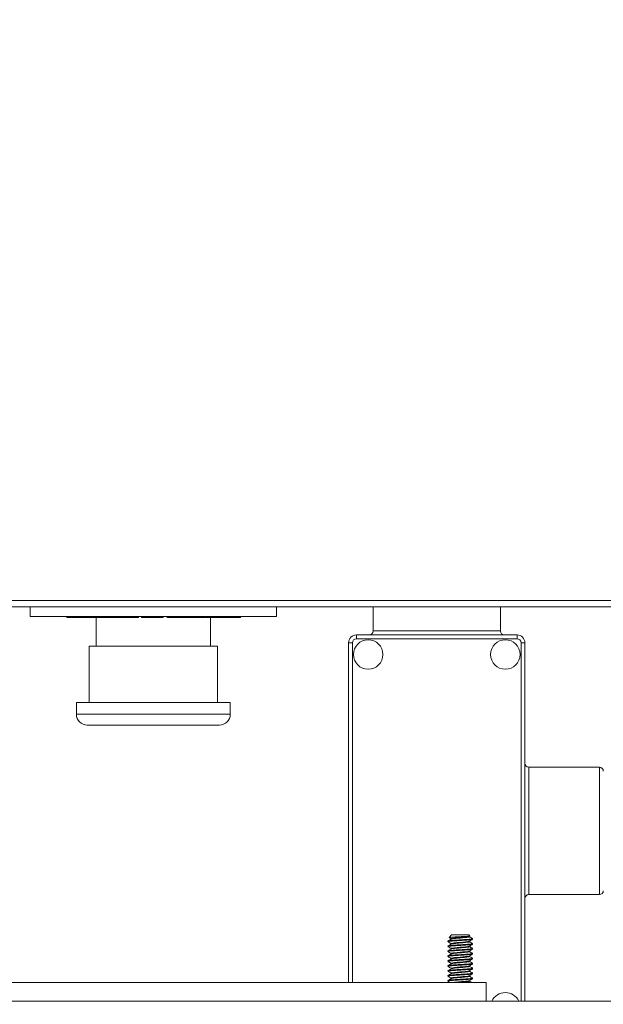
# Model space of a CAD drawing. Units: inches. Extents: x 0.4 to 10.7, y 0.3 to 8.1.
# Drawn here: x 4.2 to 4.5, y 6.8 to 7.3 of the extents above; entities that cross this region are included whole.
import ezdxf

# ---------------------------------------------------------------- set-up
doc = ezdxf.new("R2010")
doc.units = ezdxf.units.IN
doc.header["$MEASUREMENT"] = 0
doc.layers.add('FORMAT', color=7, linetype='Continuous')
doc.styles.add('SLDTEXTSTYLE3', font='micross.ttf')
doc.dimstyles.new('SLDDIMSTYLE0', dxfattribs={"dimtxt": 0.09300000000000001, "dimasz": 0.13, "dimexe": 0, "dimexo": 0.0625, "dimgap": 0.02325, "dimtad": 0, "dimtih": 1, "dimtoh": 1, "dimdec": 6, "dimlfac": 24, "dimrnd": 1e-09, "dimzin": 12, "dimdsep": 46, "dimtxsty": 'SLDTEXTSTYLE3', "dimsah": 1, "dimcen": 0.09, "dimadec": 0, "dimazin": 3, "dimtfac": 1, "dimtofl": 0, "dimtmove": 0, "dimatfit": 3, "dimfxl": 1, "dimfrac": 2, "dimtolj": 1, "dimtzin": 12, "dimarcsym": 0})
doc.dimstyles.new('SLDDIMSTYLE3', dxfattribs={"dimtxt": 0.09300000000000001, "dimasz": 0.13, "dimexe": 0, "dimexo": 0.0625, "dimgap": 0.02325, "dimtad": 0, "dimtih": 1, "dimtoh": 1, "dimlfac": 24, "dimrnd": 1e-09, "dimzin": 12, "dimdsep": 46, "dimtxsty": 'SLDTEXTSTYLE3', "dimsah": 1, "dimcen": 0.09, "dimadec": 0, "dimazin": 3, "dimtfac": 1, "dimtofl": 0, "dimtmove": 0, "dimatfit": 3, "dimfxl": 1, "dimfrac": 2, "dimtolj": 1, "dimtzin": 12, "dimarcsym": 0})

# ---------------------------------------------------------------- blocks, each defined once
blk = doc.blocks.new('_D_4')
at = {"layer": 'FORMAT'}
for p, q in [((3.9926566809, 7.712855444), (3.9926566809, 8.130593175700001)), ((6.4656566809, 7.186550876599999), (6.4656566809, 8.130593175700001)), ((5.0497438032, 8.014996508200001), (5.1476521413, 8.014996508200001)), ((3.9926566809, 8.005593175700001), (4.8942271368, 8.005593175700001)), ((6.4656566809, 8.005593175700001), (5.206422963600001, 8.005593175700001))]:
    blk.add_line(p, q, dxfattribs=at)
for points in [[(3.9926566809, 8.005593175700001), (4.1226566809, 7.985593175700001), (4.1226566809, 8.025593175700001)], [(6.4656566809, 8.005593175700001), (6.335656680900001, 8.025593175700001), (6.335656680900001, 7.985593175700001)]]:
    blk.add_solid(points, dxfattribs=at)
at = {"layer": 'FORMAT', "char_height": 0.09300000000000001, "attachment_point": 1, "style": 'SLDTEXTSTYLE3'}
for s, insert in [('3', (5.0631771391, 8.1268198075)), ('"', (5.161085484, 8.0588264763)), ('59', (4.8942271368, 8.0588264763)), ('8', (5.0631771391, 8.0042664712))]:
    blk.add_mtext(s, dxfattribs=dict(at, insert=insert))
blk = doc.blocks.new('_D_6')
at = {"layer": 'FORMAT'}
for p, q in [((4.4779900143, 7.8776887773), (3.1227025403, 7.8776887773)), ((3.2477025403, 7.8776887773), (3.2477025403, 7.0313086763)), ((3.2477025403, 5.9610221107), (3.2477025403, 6.8866420141)), ((4.4779900143, 5.9610221107), (3.1227025403, 5.9610221107))]:
    blk.add_line(p, q, dxfattribs=at)
for points in [[(3.2477025403, 7.8776887773), (3.2277025403, 7.7476887773), (3.2677025403, 7.7476887773)], [(3.2477025403, 5.9610221107), (3.2677025403, 6.091022110700001), (3.2277025403, 6.091022110700001)]]:
    blk.add_solid(points, dxfattribs=at)
at = {"layer": 'FORMAT', "insert": (3.1539921295, 7.0065253048), "char_height": 0.09300000000000001, "attachment_point": 1, "style": 'SLDTEXTSTYLE3'}
blk.add_mtext('46"', dxfattribs=at)
blk = doc.blocks.new('_D_7')
at = {"layer": 'FORMAT'}
for p, q in [((4.587094180899999, 7.8360221107), (3.3700792604, 7.8360221107)), ((3.4950792604, 7.8360221107), (3.4950792604, 6.872074453200001)), ((3.4950792604, 6.0026887773), (3.4950792604, 6.7274077911)), ((4.587094180899999, 6.0026887773), (3.3700792604, 6.0026887773))]:
    blk.add_line(p, q, dxfattribs=at)
for points in [[(3.4950792604, 7.8360221107), (3.4750792604, 7.7060221107), (3.5150792604, 7.7060221107)], [(3.4950792604, 6.0026887773), (3.5150792604, 6.1326887773), (3.4750792604, 6.1326887773)]]:
    blk.add_solid(points, dxfattribs=at)
at = {"layer": 'FORMAT', "insert": (3.4013688496, 6.8472910817), "char_height": 0.09300000000000001, "attachment_point": 1, "style": 'SLDTEXTSTYLE3'}
blk.add_mtext('44"', dxfattribs=at)

msp = doc.modelspace()

# ---------------------------------------------------------------- linework, layer by layer
at = {"color": 7, "linetype": 'Continuous', "lineweight": 18}
for p, q in [((4.532448366000001, 7.0105220999), (4.0433650737, 7.0105220999)), ((4.044989926, 7.0078971147), (4.5318233776, 7.0078971147)), ((4.2363233779, 7.0078971147), (4.2363233779, 7.0037304362)), ((4.3404900235, 7.0037304362), (4.3404900235, 7.0078971147)), ((4.3812842989, 7.0078971147), (4.3812842989, 6.9976523219)), ((4.4351123971, 6.9976523219), (4.4351123971, 7.0078971147)), ((4.335610186499999, 7.0037304362), (4.2363233779, 7.0037304362)), ((4.251913668999999, 7.0033137854), (4.251913668999999, 7.0037304362)), ((4.251913668999999, 7.0033137854), (4.2544751238, 7.0033137854)), ((4.2544751238, 7.0033137854), (4.2544751238, 7.0037304362)), ((4.2544751238, 7.0033137854), (4.255208350899999, 7.0033137854)), ((4.255208350899999, 7.0033137854), (4.255208350899999, 7.0037304362)), ((4.255208350899999, 7.0033137854), (4.2554187662, 7.0033137854)), ((4.2554187662, 7.0033137854), (4.2554187662, 7.0037304362)), ((4.2554187662, 7.0033137854), (4.257514119800001, 7.0033137854)), ((4.257514119800001, 7.0033137854), (4.257514119800001, 7.0037304362)), ((4.257514119800001, 7.0033137854), (4.2576163942, 7.0033137854)), ((4.2576163942, 7.0033137854), (4.2576163942, 7.0037304362)), ((4.2576163942, 7.0033137854), (4.2626453405, 7.0033137854)), ((4.2626453405, 7.0033137854), (4.2626453405, 7.0037304362)), ((4.2626453405, 7.0033137854), (4.2627459527, 7.0033137854)), ((4.2627459527, 7.0033137854), (4.2627459527, 7.0037304362)), ((4.2627459527, 7.0033137854), (4.2668427943, 7.0033137854)), ((4.2642399799, 7.0033137854), (4.2642399799, 6.991230449400001)), ((4.2668427943, 7.0033137854), (4.2668427943, 7.0037304362)), ((4.2668427943, 7.0033137854), (4.2711985484, 7.0033137854)), ((4.2711985484, 7.0033137854), (4.2711985484, 7.0037304362)), ((4.2711985484, 7.0033137854), (4.2716058859, 7.0033137854)), ((4.2716058859, 7.0033137854), (4.2716058859, 7.0037304362)), ((4.2716058859, 7.0033137854), (4.2728637825, 7.0033137854)), ((4.2728637825, 7.0033137854), (4.2728637825, 7.0037304362)), ((4.2728637825, 7.0033137854), (4.2732682845, 7.0033137854)), ((4.2732682845, 7.0033137854), (4.2732682845, 7.0037304362)), ((4.2732682845, 7.0033137854), (4.2743171346, 7.0033137854)), ((4.2743171346, 7.0033137854), (4.2743171346, 7.0037304362)), ((4.2743171346, 7.0033137854), (4.2759703422, 7.0033137854)), ((4.2759703422, 7.0033137854), (4.2759703422, 7.0037304362)), ((4.277876693500001, 7.0033137854), (4.277876693500001, 7.0037304362)), ((4.2801573338, 7.0033137854), (4.2801573338, 7.0037304362)), ((4.2802660614, 7.0032616949), (4.2802660614, 7.0037304362)), ((4.2805418894, 7.0033137854), (4.282068965, 7.0033137854)), ((4.282068965, 7.0033137854), (4.282068965, 7.0037304362)), ((4.2833640168, 7.0033137854), (4.2833640168, 7.0037304362)), ((4.2880127097, 7.0033137854), (4.2880127097, 7.0037304362)), ((4.2919707084, 7.0033137854), (4.2919707084, 7.0037304362)), ((4.2922577807, 7.0033137854), (4.2925197243, 7.0033137854)), ((4.2925197243, 7.0033137854), (4.2925197243, 7.0037304362)), ((4.2941856428, 7.0033137854), (4.2941856428, 7.0037304362)), ((4.2941856428, 7.0033137854), (4.2962778676, 7.0033137854)), ((4.2962778676, 7.0033137854), (4.2962778676, 7.0037304362)), ((4.2962778676, 7.0033137854), (4.3010808521, 7.0033137854)), ((4.3010808521, 7.0033137854), (4.3010808521, 7.0037304362)), ((4.3010808521, 7.0033137854), (4.3043476677, 7.0033137854)), ((4.3043476677, 7.0033137854), (4.3043476677, 7.0037304362)), ((4.3043476677, 7.0033137854), (4.3045149635, 7.0033137854)), ((4.3045149635, 7.0033137854), (4.3045149635, 7.0037304362)), ((4.3045149635, 7.0033137854), (4.3065801041, 7.0033137854)), ((4.3065801041, 7.0033137854), (4.3065801041, 7.0037304362)), ((4.3065801041, 7.0033137854), (4.3096360155, 7.0033137854)), ((4.309448382099999, 7.0033137854), (4.309448382099999, 7.0032616949)), ((4.3096360155, 7.0033137854), (4.3096360155, 7.0037304362)), ((4.3096360155, 7.0033137854), (4.3103953489, 7.0033137854)), ((4.3103953489, 7.0033137854), (4.3103953489, 7.0037304362)), ((4.3107939843, 7.0033137854), (4.3107939843, 7.0037304362)), ((4.3125733238, 6.991230449400001), (4.3125733238, 7.0033137854)), ((4.3172793138, 7.0033137854), (4.3172793138, 7.0037304362)), ((4.3187959274, 7.0032616949), (4.3187959274, 7.0037304362)), ((4.3189904052, 7.0033137854), (4.3194833951, 7.0033137854)), ((4.3194833951, 7.0033137854), (4.3194833951, 7.0037304362)), ((4.3194833951, 7.0033137854), (4.3218773585, 7.0033137854)), ((4.3218773585, 7.0033137854), (4.3218773585, 7.0037304362)), ((4.3218773585, 7.0033137854), (4.3223941081, 7.0033137854)), ((4.3223941081, 7.0033137854), (4.3223941081, 7.0037304362)), ((4.3223941081, 7.0033137854), (4.3246610597, 7.0033137854)), ((4.3246610597, 7.0033137854), (4.3246610597, 7.0037304362)), ((4.3246610597, 7.0033137854), (4.325177711499999, 7.0033137854)), ((4.325177711499999, 7.0033137854), (4.325177711499999, 7.0037304362)), ((4.3404900235, 7.0037304362), (4.335610186499999, 7.0037304362)), ((4.374245260199999, 6.9959960588), (4.374245260199999, 6.9943398202)), ((4.374245260199999, 6.9959960588), (4.4421514358, 6.9959960588)), ((4.4421514358, 6.9943398202), (4.374245260199999, 6.9943398202)), ((4.4421514358, 6.9959960588), (4.4421514358, 6.9943398202)), ((4.2613233025, 6.991230449400001), (4.2613233025, 6.967480452699999)), ((4.2613233025, 6.991230449400001), (4.3154900012, 6.991230449400001)), ((4.3154900012, 6.967480452699999), (4.3154900012, 6.991230449400001)), ((4.3709326851, 6.9926835571), (4.3725889238, 6.9926835571)), ((4.3709326851, 6.849063765099999), (4.3709326851, 6.9926835571)), ((4.4438076744, 6.9926835571), (4.445464010799999, 6.9926835571)), ((4.445464010799999, 6.9926835571), (4.445464010799999, 6.841230437799999)), ((4.2559066717, 6.967480452699999), (4.2559066717, 6.962480448200001)), ((4.2559066717, 6.967480452699999), (4.3209067297, 6.967480452699999)), ((4.3209067297, 6.962480448200001), (4.3209067297, 6.967480452699999)), ((4.3163233516, 6.957897119), (4.2604900499, 6.957897119)), ((4.4769327406, 6.940097637899999), (4.4471202495, 6.940097637899999)), ((4.4471202495, 6.8862694908), (4.4769327406, 6.8862694908)), ((4.4144900309, 6.8692304432), (4.4134300342, 6.8681704466)), ((4.4144900309, 6.8692304432), (4.4181358287, 6.8692304432)), ((4.4181358287, 6.8692304432), (4.4217817244, 6.8692304432)), ((4.422176351, 6.868835767799999), (4.4217817244, 6.8692304432)), ((4.41292756, 6.8666266511), (4.41292756, 6.866366369700001)), ((4.41292756, 6.8645433241), (4.41292756, 6.8642830426)), ((4.4232089701, 6.8677583669), (4.423344195199999, 6.8676679235)), ((4.423344195199999, 6.865324021699999), (4.423344195199999, 6.8655845965)), ((4.41292756, 6.862459997), (4.41292756, 6.862199715599999)), ((4.41292756, 6.86037667), (4.41292756, 6.8601163885)), ((4.423344195199999, 6.8632406458), (4.423344195199999, 6.8635012694)), ((4.423344195199999, 6.8611573187), (4.423344195199999, 6.8614179424)), ((4.41292756, 6.8582933429), (4.41292756, 6.8580330615)), ((4.41292756, 6.856209967000001), (4.41292756, 6.8559496855)), ((4.423344195199999, 6.8590739917), (4.423344195199999, 6.8593346153)), ((4.423344195199999, 6.856990664600001), (4.423344195199999, 6.857251288300001)), ((4.41292756, 6.8541266399), (4.41292756, 6.8538663585)), ((4.41292756, 6.852043312899999), (4.41292756, 6.8517830315)), ((4.423344195199999, 6.8549073376), (4.423344195199999, 6.8551679612)), ((4.423344195199999, 6.852824010499999), (4.423344195199999, 6.853084634199999)), ((4.1477816363, 6.849063765099999), (4.4290316673, 6.849063765099999)), ((4.41292756, 6.8499599859), (4.41292756, 6.849699704400001)), ((4.423344195199999, 6.850740683500001), (4.423344195199999, 6.8510012583)), ((4.4290316673, 6.849063765099999), (4.4290316673, 6.841230437799999)), ((4.5318233776, 6.841230437799999), (4.044989926, 6.841230437799999))]:
    msp.add_line(p, q, dxfattribs=at)
at = {"color": 8, "linetype": 'Continuous', "lineweight": 18}
for p, q in [((4.3812842989, 6.9976523219), (4.4351123971, 6.9976523219)), ((4.3725889238, 6.9926835571), (4.3725889238, 6.849063765099999)), ((4.4438076744, 6.841230437799999), (4.4438076744, 6.9926835571)), ((4.2559066717, 6.962480448200001), (4.3209067297, 6.962480448200001)), ((4.4471202495, 6.940097637899999), (4.4471202495, 6.8862694908)), ((4.4769327406, 6.8862694908), (4.4769327406, 6.940097637899999))]:
    msp.add_line(p, q, dxfattribs=at)
at = {"color": 7, "linetype": 'Continuous', "lineweight": 18, "flags": 128}
for points in [[(4.4219756155, 6.8687072893), (4.4218193684, 6.868611077100001), (4.4212628237, 6.868501176100001), (4.4204003359, 6.8683982662), (4.4192848021, 6.8682883652), (4.418066602900001, 6.8681831087), (4.4168506525, 6.868076532100001), (4.4157584873, 6.8679672178), (4.4149278747, 6.8678641612), (4.4144125918, 6.867753918099999), (4.4142869488, 6.8676497859), (4.4142869488, 6.8676497859)], [(4.4219016964, 6.866578398300001), (4.4218193684, 6.8665277011), (4.4212628237, 6.8664178002), (4.4204003359, 6.8663149391), (4.4192848021, 6.8662050382), (4.418066602900001, 6.8660997816), (4.4168506525, 6.8659932051), (4.4157584873, 6.8658838908), (4.4149278747, 6.8657807853), (4.4144125918, 6.865670591000001), (4.4142869488, 6.8655664589), (4.4142869488, 6.8655664589)], [(4.4219016964, 6.8644950713), (4.4218193684, 6.8644443741), (4.4212628237, 6.8643344731), (4.4204003359, 6.864231563200001), (4.4192848021, 6.8641217111), (4.418066602900001, 6.864016454600001), (4.4168506525, 6.863909877999999), (4.4157584873, 6.8638005637), (4.4149278747, 6.863697458300001), (4.4144125918, 6.863587264), (4.4142869488, 6.863483131900001), (4.4142869488, 6.863483131900001)], [(4.4219016964, 6.862411744199999), (4.4218193684, 6.862361047), (4.4212628237, 6.8622511461), (4.4204003359, 6.8621482362), (4.4192848021, 6.8620383841), (4.418066602900001, 6.8619331275), (4.4168506525, 6.861826551), (4.4157584873, 6.8617172367), (4.4149278747, 6.8616141312), (4.4144125918, 6.8615039369), (4.4142869488, 6.8613998048), (4.4142869488, 6.8613998048)], [(4.4219016964, 6.8603284172), (4.4218193684, 6.86027772), (4.4212628237, 6.860167819), (4.4204003359, 6.8600649091), (4.4192848021, 6.859955057100001), (4.418066602900001, 6.8598497516), (4.4168506525, 6.8597432239), (4.4157584873, 6.859633860800001), (4.4149278747, 6.859530804199999), (4.4144125918, 6.8594206099), (4.4142869488, 6.859316477799999), (4.4142869488, 6.859316477799999)], [(4.4219016964, 6.8582450413), (4.4218193684, 6.858194393), (4.4212628237, 6.858084492000001), (4.4204003359, 6.857981582100001), (4.4192848021, 6.85787173), (4.418066602900001, 6.8577664246), (4.4168506525, 6.857659848), (4.4157584873, 6.8575505337), (4.4149278747, 6.8574474771), (4.4144125918, 6.8573372829), (4.4142869488, 6.857233101799999), (4.4142869488, 6.857233101799999)], [(4.4219016964, 6.8561617142), (4.4218193684, 6.8561110659), (4.4212628237, 6.856001165), (4.4204003359, 6.855898255), (4.4192848021, 6.855788402999999), (4.418066602900001, 6.8556830975), (4.4168506525, 6.855576521000001), (4.4157584873, 6.855467206699999), (4.4149278747, 6.8553641501), (4.4144125918, 6.855253906900001), (4.4142869488, 6.8551497748), (4.4142869488, 6.8551497748)], [(4.4219016964, 6.8540783872), (4.4218193684, 6.8540277389), (4.4212628237, 6.853917837899999), (4.4204003359, 6.853814927999999), (4.4192848021, 6.853705027), (4.418066602900001, 6.8535997705), (4.4168506525, 6.853493193899999), (4.4157584873, 6.8533838796), (4.4149278747, 6.853280823), (4.4144125918, 6.8531705799), (4.4142869488, 6.8530664477), (4.4142869488, 6.8530664477)], [(4.4219016964, 6.8519950601), (4.4218193684, 6.8519444118), (4.4212628237, 6.851834462), (4.4204003359, 6.8517316009), (4.4192848021, 6.851621700000001), (4.418066602900001, 6.8515164434), (4.4168506525, 6.851409866900001), (4.4157584873, 6.8513005526), (4.4149278747, 6.851197496), (4.4144125918, 6.851087252799999), (4.4142869488, 6.8509831207), (4.4142869488, 6.8509831207)]]:
    msp.add_lwpolyline(points, dxfattribs=at)
at = {"color": 7, "linetype": 'Continuous', "lineweight": 18}
for centre, radius in [((4.379213972, 6.987714819), 0.0062109374999997), ((4.437182722, 6.987714819), 0.0062109375000006)]:
    msp.add_circle(centre, radius, dxfattribs=at)
for centre, radius, start, end in [((4.3796280345, 6.997652319), 0.0016562499999999, 270, 0), ((4.4367686595, 6.997652319), 0.0016562500000008, 180, 270), ((4.374245222, 6.992683569), 0.0033125000000007, 90, 180), ((4.374245222, 6.992683569), 0.0016562500000008, 90, 180), ((4.442151472, 6.992683569), 0.0033124999999998, 0, 90), ((4.442151472, 6.992683569), 0.0016562500000008, 0, 90), ((4.2604900143, 6.962480444), 0.0045833333333336, 180, 270), ((4.3163233476, 6.962480444), 0.0045833333333327, 270, 0), ((4.447120222, 6.9417538815), 0.0016562500000008, 180, 270), ((4.476932722, 6.9384413815), 0.0016562499999999, 0, 90), ((4.447120222, 6.8846132565), 0.0016562500000008, 90, 180), ((4.476932722, 6.8879257565), 0.0016562500000008, 270, 0), ((4.437182722, 6.838652318999999), 0.0062109375000003, 24.5252576384, 155.4747423616)]:
    msp.add_arc(centre, radius, start, end, dxfattribs=at)
for points, knots in [([(4.275970342162378, 7.003313785408554), (4.27632123026075, 7.003313785408554), (4.276947561779145, 7.003313785408554), (4.277592894045597, 7.003313785408554), (4.277876693473377, 7.003313785408554)], [0, 0, 0, 0, 0.5602274323854729, 1, 1, 1, 1]), ([(4.277876693473377, 7.003313785408554), (4.278160914089128, 7.003313785408554), (4.278729214455208, 7.003313785408554), (4.279438573811555, 7.003313785408554), (4.279928669892727, 7.003313785408554), (4.280081078255967, 7.003313785408554), (4.280157333793894, 7.003313785408554)], [0, 0, 0, 0, 0.2798071347920271, 0.559475591575926, 0.7795893544175483, 1, 1, 1, 1]), ([(4.283364016750019, 7.003313785408554), (4.283443253812899, 7.003313785408554), (4.283601711187957, 7.003313785408554), (4.284855164744863, 7.003313785408554), (4.286409858458772, 7.003313785408554), (4.287478209419932, 7.003313785408554), (4.288012709714588, 7.003313785408554)], [0, 0, 0, 0, 0.2795066729488124, 0.5589542582325915, 0.7793430366036699, 1, 1, 1, 1]), ([(4.288012709714588, 7.003313785408554), (4.288841860498484, 7.003313785408554), (4.290325619773555, 7.003313785408554), (4.291467105162359, 7.003313785408554), (4.291970708435893, 7.003313785408554)], [0, 0, 0, 0, 0.5588175911192272, 1, 1, 1, 1]), ([(4.310793984321137, 7.003313785408554), (4.31132162929874, 7.003313785408554), (4.312377148603596, 7.003313785408554), (4.314334372970706, 7.003313785408554), (4.316041700908533, 7.003313785408554), (4.316866569048234, 7.003313785408554), (4.317279313846502, 7.003313785408554)], [0, 0, 0, 0, 0.2794874701694339, 0.5590964242087441, 0.7793821234121523, 1, 1, 1, 1]), ([(4.317279313846502, 7.003313785408554), (4.317834096887572, 7.003313785408554), (4.318693420962895, 7.003313785408554), (4.318700739345855, 7.003313785408554), (4.318703332951666, 7.003313785408554)], [0, 0, 0, 0, 0.6456039775946889, 1, 1, 1, 1]), ([(4.413437367464906, 6.868163113347317), (4.413433854511734, 6.86816444893933), (4.413368280887701, 6.868189379419278), (4.413750558907363, 6.868238493940765), (4.414582534083287, 6.868312671747653), (4.415845963909283, 6.868381021106187), (4.417324136072248, 6.868457279229577), (4.418850600892946, 6.868524797631237), (4.420240040151086, 6.868600700425548), (4.421360848881617, 6.868669969926238), (4.42201768349701, 6.868743526842077), (4.42227841750325, 6.868794695159389), (4.422174923020858, 6.868821377735329), (4.422164617758076, 6.868824034601188)], [0, 0, 0, 0, 0.0066368384851628, 0.1238848144114028, 0.2372093556391834, 0.3506054028060995, 0.4608803042282897, 0.5702021387025892, 0.6776657689864906, 0.7829296796219781, 0.887575536153973, 0.9888055515977812, 1, 1, 1, 1]), ([(4.421990184217591, 6.868455807743863), (4.421960342473636, 6.868421178634883), (4.421900215438293, 6.868351405713336), (4.421317833283337, 6.868239546998165), (4.420433636833615, 6.868139044443643), (4.419310403791906, 6.868027169689608), (4.418063516106887, 6.867922868967787), (4.416825668137982, 6.867816624164446), (4.415719974485929, 6.867705680040523), (4.414880049957091, 6.867605124103568), (4.414399681716922, 6.867511590142008), (4.41436389772409, 6.867460087172255), (4.414352459115912, 6.867443623881142)], [0, 0, 0, 0, 0.1049694468655211, 0.2114990883793158, 0.3157154038776636, 0.4222335780693621, 0.5272318506752771, 0.6326659182811374, 0.7389954134970634, 0.8432768828144368, 0.9499023393317072, 1, 1, 1, 1]), ([(4.423309484532477, 6.867705029750247), (4.423081907155557, 6.8678372338883), (4.422627102553943, 6.868101438754143), (4.422172910406133, 6.868366303501348), (4.421945989172581, 6.868498633915799)], [0, 0, 0, 0, 0.5003849479836123, 1, 1, 1, 1]), ([(4.414305624101396, 6.867444063876059), (4.414078664551941, 6.86731183191853), (4.413624372097815, 6.867047150477967), (4.413170319423976, 6.866783120810656), (4.412943106507983, 6.866650997482076)], [0, 0, 0, 0, 0.4995890805509098, 1, 1, 1, 1]), ([(4.414305624101396, 6.865360736831723), (4.414078664551941, 6.865228504874191), (4.413624372097815, 6.864963823433628), (4.413170319423976, 6.864699793766317), (4.412943106507983, 6.864567670437737)], [0, 0, 0, 0, 0.4995890805509098, 1, 1, 1, 1]), ([(4.412959239654946, 6.866330436740776), (4.413186994472714, 6.866198125013693), (4.413642081628207, 6.865933746994793), (4.414096773470169, 6.865668631643016), (4.41432390833462, 6.865536197027012)], [0, 0, 0, 0, 0.5004641748766647, 1, 1, 1, 1]), ([(4.412959239654946, 6.864247109696437), (4.413186994472714, 6.864114797969352), (4.413642081628207, 6.863850419950452), (4.414096773470169, 6.863585304598676), (4.41432390833462, 6.863452869982673)], [0, 0, 0, 0, 0.5004641748766647, 1, 1, 1, 1]), ([(4.423344195242606, 6.867667923512236), (4.423298675110106, 6.867635464286193), (4.423203759512567, 6.867567782434968), (4.422434742430375, 6.867458205707477), (4.421240273514446, 6.867357869737037), (4.419722532922513, 6.867245828205059), (4.418038312602157, 6.867141667451823), (4.416365179250644, 6.867035373861), (4.414874110622965, 6.866924473357303), (4.413729047129753, 6.866823783167415), (4.413028184240473, 6.866717875125589), (4.412985320889216, 6.86665481039178), (4.412966181796971, 6.86662665109666)], [0, 0, 0, 0, 0.0953845069412277, 0.1988895237038367, 0.3001682390801589, 0.4036650560096535, 0.5057034306387546, 0.6081565051521994, 0.7114788875650966, 0.8128154218054046, 0.9164194398230124, 1, 1, 1, 1]), ([(4.423251796310008, 6.865623120467308), (4.423290110281889, 6.865610254152397), (4.423426586094718, 6.865564423853432), (4.423160309668232, 6.865484516434202), (4.422446486255751, 6.865374883447506), (4.42123708094855, 6.865274463319457), (4.419723381231534, 6.865162521785122), (4.418038085356164, 6.865058336384977), (4.416365241058394, 6.864952042212492), (4.414874092714166, 6.864841168771115), (4.4137290539611, 6.864740371669973), (4.413028182711925, 6.86463456458005), (4.412985320431171, 6.864571488460633), (4.412966181796971, 6.86454332405232)], [0, 0, 0, 0, 0.0358936908392835, 0.1278546804710972, 0.2276443346089803, 0.3252879648733766, 0.4250697135688848, 0.5234455565158616, 0.6222212142466453, 0.7218349772265565, 0.8195343512624632, 0.9194194528158752, 1, 1, 1, 1]), ([(4.423180712686729, 6.8674796056877), (4.423207526782055, 6.867475261506728), (4.423530850770375, 6.867422879433041), (4.423284440205932, 6.867329611006451), (4.422346202909928, 6.86718060764025), (4.420543482580781, 6.867043225396205), (4.418336131940497, 6.866897550032578), (4.416075128054, 6.866756545304044), (4.414220433526218, 6.866615243773023), (4.413068578082118, 6.866482395996868), (4.413032126781903, 6.866400974682307), (4.41301663454747, 6.866366369659008)], [0, 0, 0, 0, 0.0114542733583999, 0.1381154687614515, 0.266843115367006, 0.3937748396194713, 0.5220134140316472, 0.6494900364948326, 0.7769737725998447, 0.9052112111302746, 1, 1, 1, 1]), ([(4.423211121224334, 6.865287355457205), (4.423214059810049, 6.865273144499774), (4.423226666821963, 6.865212177175024), (4.422287495661003, 6.865097277335278), (4.420559302188014, 6.864959898812777), (4.418331902813921, 6.864814224442128), (4.416076258781231, 6.864673212033098), (4.414220125635786, 6.86453194018966), (4.413068633096271, 6.86439899018924), (4.413032143169401, 6.864317624100871), (4.41301663454747, 6.864283042614669)], [0, 0, 0, 0, 0.0434235191585507, 0.1862939782285272, 0.3271712038493898, 0.4694988582412037, 0.6109808479478306, 0.7524707328448088, 0.8947973276319953, 1, 1, 1, 1]), ([(4.413484006926121, 6.868108749530887), (4.413536809596532, 6.868078070061793), (4.413816943988941, 6.86791530605066), (4.414096801392062, 6.867752026764209), (4.41432390833462, 6.867619524071351)], [0, 0, 0, 0, 0.1884904954232773, 1, 1, 1, 1]), ([(4.421990184217591, 6.866372480699525), (4.421960342432328, 6.866337852082894), (4.421900215313751, 6.866268080153366), (4.421317833785562, 6.866156213967979), (4.420433633964014, 6.866055739380374), (4.419310409373217, 6.865943758431747), (4.418063512866285, 6.865839564300907), (4.416825668641298, 6.865733291020358), (4.415719974353392, 6.865622354602428), (4.414880049993894, 6.865521796613193), (4.414399681713082, 6.865428263144218), (4.414363897723161, 6.86537676013919), (4.41435245911591, 6.865360296836804)], [0, 0, 0, 0, 0.1049694457962718, 0.2114990862249245, 0.3157154006616944, 0.4222339382038008, 0.5272318554910316, 0.6326659220229095, 0.7389954161557323, 0.8432768844108643, 0.9499023398420166, 1, 1, 1, 1]), ([(4.421990184217591, 6.864289153655185), (4.421960342073715, 6.864254531914709), (4.421900214128937, 6.864184773719454), (4.421317837163625, 6.864072803186115), (4.420433631588359, 6.863972434972575), (4.419310409675187, 6.863860425331197), (4.418063512785512, 6.86375623887654), (4.4168256686632, 6.863649963536772), (4.415719974347624, 6.863539027673753), (4.414880049995497, 6.863438469536733), (4.414399681712915, 6.863344936103228), (4.41436389772312, 6.863293433095663), (4.414352459115912, 6.863276969792465)], [0, 0, 0, 0, 0.1049694441406793, 0.2114994474474637, 0.3157154114543249, 0.4222339473164062, 0.5272318629475954, 0.6326659278165528, 0.7389954202723323, 0.8432768868827227, 0.9499023406321636, 1, 1, 1, 1]), ([(4.423309484532477, 6.865621702705909), (4.423081908930178, 6.865753909892057), (4.422627114967947, 6.866018116728887), (4.42217291217837, 6.866282946906753), (4.421945989172581, 6.866415257983135)], [0, 0, 0, 0, 0.5003927518792297, 1, 1, 1, 1]), ([(4.423309484532477, 6.863538326773247), (4.423081907155557, 6.863670530911298), (4.422627102553943, 6.863934735777142), (4.422172910406133, 6.864199600524343), (4.421945989172581, 6.864331930938798)], [0, 0, 0, 0, 0.5003849479836123, 1, 1, 1, 1]), ([(4.421947749152249, 6.866577860549182), (4.422174880479696, 6.866710317541207), (4.422629551069515, 6.866975469422133), (4.423084659468544, 6.867239810926075), (4.423312417831925, 6.867372100262946)], [0, 0, 0, 0, 0.4995513950823109, 1, 1, 1, 1]), ([(4.421947749152249, 6.864494533504843), (4.422174884016701, 6.864626968120844), (4.422629575858664, 6.864892083472623), (4.423084663014153, 6.865156461491523), (4.423312417831925, 6.865288773218607)], [0, 0, 0, 0, 0.4995358251233353, 1, 1, 1, 1]), ([(4.414305624101396, 6.863277409787383), (4.414078668085032, 6.863145155452377), (4.413624396877344, 6.862880437479941), (4.413170322970756, 6.862616444332023), (4.412943106507983, 6.862484343393398)], [0, 0, 0, 0, 0.4996046690277155, 1, 1, 1, 1]), ([(4.414305624101396, 6.861194082743043), (4.414078668085032, 6.861061828408038), (4.413624396877344, 6.860797110435602), (4.413170322970756, 6.860533117287684), (4.412943106507983, 6.860401016349059)], [0, 0, 0, 0, 0.4996046690277155, 1, 1, 1, 1]), ([(4.412959239654946, 6.862163733763772), (4.413186996242231, 6.862031441378171), (4.413642093999392, 6.861767097902121), (4.414096775235278, 6.861501980592424), (4.41432390833462, 6.861369542938332)], [0, 0, 0, 0, 0.5004564045884116, 1, 1, 1, 1]), ([(4.412959239654946, 6.860080406719433), (4.413186996242231, 6.859948114333832), (4.413642093999392, 6.859683770857779), (4.414096775235278, 6.859418653548085), (4.41432390833462, 6.859286215893994)], [0, 0, 0, 0, 0.5004564045884116, 1, 1, 1, 1]), ([(4.423251796310008, 6.863539793422969), (4.423290110281889, 6.863526927108056), (4.423426586094718, 6.863481096809092), (4.423160309668232, 6.863401189389862), (4.422446486255751, 6.863291556403168), (4.42123708094855, 6.86319113627512), (4.419723381231534, 6.863079194740782), (4.418038085356164, 6.862975009340639), (4.416365241058394, 6.862868715168152), (4.414874092714166, 6.862757841726776), (4.4137290539611, 6.862657044625633), (4.413028182711925, 6.862551237535712), (4.412985320431171, 6.862488161416291), (4.412966181796971, 6.862459997007981)], [0, 0, 0, 0, 0.0358936908392835, 0.1278546804710972, 0.2276443346089803, 0.3252879648733766, 0.4250697135688848, 0.5234455565158616, 0.6222212142466453, 0.7218349772265565, 0.8195343512624632, 0.9194194528158752, 1, 1, 1, 1]), ([(4.423251796310008, 6.86145646637863), (4.423290110281889, 6.861443600063717), (4.423426586094718, 6.861397769764753), (4.423160309668232, 6.861317862345524), (4.422446486255751, 6.861208229358827), (4.42123708094855, 6.861107809230782), (4.419723381231534, 6.860995867696444), (4.418038085356164, 6.860891682296299), (4.416365241058394, 6.860785388123813), (4.414874092714166, 6.860674514682437), (4.4137290539611, 6.860573717581294), (4.413028182711925, 6.86046791049137), (4.412985320431171, 6.860404834371952), (4.412966181796971, 6.860376669963642)], [0, 0, 0, 0, 0.0358936908392835, 0.1278546804710972, 0.2276443346089803, 0.3252879648733766, 0.4250697135688848, 0.5234455565158616, 0.6222212142466453, 0.7218349772265565, 0.8195343512624632, 0.9194194528158752, 1, 1, 1, 1]), ([(4.423211121224334, 6.863204028412866), (4.423214059811245, 6.863189817435317), (4.423226666828295, 6.86312885002426), (4.422287495560285, 6.863013951983744), (4.420559302548291, 6.86287656571315), (4.418331900417675, 6.862730920088003), (4.416076262739312, 6.862589800587897), (4.414220123701666, 6.862448635943746), (4.413068633333161, 6.862315659120497), (4.413032143240054, 6.86223429585625), (4.41301663454747, 6.86219971557033)], [0, 0, 0, 0, 0.0434235191580813, 0.1862939782265135, 0.3271712038458535, 0.469498858236129, 0.6109810466460794, 0.7524707328474842, 0.8947973276331324, 1, 1, 1, 1]), ([(4.423211121224334, 6.861120652480204), (4.423214059845947, 6.861106440688795), (4.423226666998151, 6.861045469852464), (4.422287494253852, 6.860930644680826), (4.420559302678876, 6.860793233331563), (4.418331900382767, 6.860647594470485), (4.416076262748644, 6.860506473162112), (4.414220123699137, 6.860365309002828), (4.413068633333607, 6.860232332057955), (4.413032143240186, 6.860150968806481), (4.41301663454747, 6.860116388525991)], [0, 0, 0, 0, 0.0434235279564028, 0.186293813356246, 0.3271710675196365, 0.4694987507478435, 0.61098096782442, 0.7524706826939701, 0.8947973063173349, 1, 1, 1, 1]), ([(4.421990184217591, 6.862205826610847), (4.421960342520781, 6.862171178880433), (4.421900215682563, 6.862101368557831), (4.421317835603613, 6.86198949649862), (4.420433631731195, 6.861889102466796), (4.419310409657037, 6.861777099321474), (4.418063512717566, 6.861672913089932), (4.416825668955876, 6.861566630370508), (4.415719972022367, 6.861455723753909), (4.414880053333217, 6.861355056614379), (4.414399681167088, 6.861261617886484), (4.414363897611103, 6.861210108218683), (4.414352459115912, 6.861193642748125)], [0, 0, 0, 0, 0.1049698009402429, 0.2114994425134872, 0.3157154092837895, 0.4222339479703682, 0.5272318663857332, 0.6326659340504315, 0.7389954293256954, 0.8432772479309012, 0.9499023393037496, 1, 1, 1, 1]), ([(4.421990184217591, 6.860122499566508), (4.421960342649609, 6.860087849963707), (4.421900216070958, 6.86001803586851), (4.421317833394006, 6.859906192094471), (4.420433636418283, 6.859805691292237), (4.419310406634355, 6.859693794506228), (4.418063513142602, 6.859589580067484), (4.41682566884063, 6.859483304947102), (4.415719972052715, 6.859372396282728), (4.414880053324789, 6.859271729688568), (4.414399681167968, 6.859178290829773), (4.414363897611317, 6.859126781171348), (4.414352459115912, 6.859110315703785)], [0, 0, 0, 0, 0.1049698025829398, 0.2114994458232913, 0.3157157630107031, 0.4222339389287725, 0.5272318589872743, 0.632665928301935, 0.7389954252411741, 0.8432772454783105, 0.9499023385197598, 1, 1, 1, 1]), ([(4.423309484532477, 6.861454999728906), (4.423081907155557, 6.861587203866959), (4.422627102553943, 6.861851408732799), (4.422172910406133, 6.862116273480005), (4.421945989172581, 6.862248603894456)], [0, 0, 0, 0, 0.5003849479836123, 1, 1, 1, 1]), ([(4.423309484532477, 6.859371672684567), (4.423081907155557, 6.859503876822619), (4.422627102553943, 6.859768081688462), (4.422172910406133, 6.860032946435665), (4.421945989172581, 6.860165276850117)], [0, 0, 0, 0, 0.5003849479836123, 1, 1, 1, 1]), ([(4.421947749152249, 6.862411206460504), (4.422174884016701, 6.862543641076505), (4.422629575858664, 6.862808756428285), (4.423084663014153, 6.863073134447182), (4.423312417831925, 6.863205446174266)], [0, 0, 0, 0, 0.4995358251233353, 1, 1, 1, 1]), ([(4.421947749152249, 6.860327879416162), (4.422174882251591, 6.860460317070254), (4.422629563487479, 6.860725434379949), (4.42308466124464, 6.860989777856001), (4.423312417831925, 6.861122070241603)], [0, 0, 0, 0, 0.4995435954115884, 1, 1, 1, 1]), ([(4.414305624101396, 6.859110755698702), (4.414078668085032, 6.858978501363699), (4.413624396877344, 6.858713783391262), (4.413170322970756, 6.858449790243344), (4.412943106507983, 6.858317689304718)], [0, 0, 0, 0, 0.4996046690277155, 1, 1, 1, 1]), ([(4.414305624101396, 6.857027428654363), (4.414078666321388, 6.856895177358576), (4.413624384508323, 6.856630461346517), (4.413170321200392, 6.856366433652058), (4.412943106507983, 6.856234313372054)], [0, 0, 0, 0, 0.4995968878378946, 1, 1, 1, 1]), ([(4.412959239654946, 6.857997079675094), (4.413186996242231, 6.857864787289492), (4.413642093999392, 6.857600443813441), (4.414096775235278, 6.857335326503747), (4.41432390833462, 6.857202888849653)], [0, 0, 0, 0, 0.5004564045884116, 1, 1, 1, 1]), ([(4.412959239654946, 6.855913752630754), (4.413186996242231, 6.855781460245153), (4.413642093999392, 6.855517116769102), (4.414096775235278, 6.855251999459406), (4.41432390833462, 6.855119561805315)], [0, 0, 0, 0, 0.5004564045884116, 1, 1, 1, 1]), ([(4.423251796310008, 6.859373090445968), (4.42329011024108, 6.859360242944523), (4.423426586408562, 6.859314479492182), (4.423160309480749, 6.859234520444008), (4.422446486227901, 6.859124907566128), (4.421237081241784, 6.859024476264857), (4.419723379128851, 6.858912559319547), (4.418038087547943, 6.858808287195227), (4.416365240569043, 6.858702021917581), (4.41487409439963, 6.858591119371067), (4.413729052636435, 6.858490409073997), (4.413028182883021, 6.858384579794405), (4.412985320483986, 6.858321506200109), (4.412966181796971, 6.858293342919303)], [0, 0, 0, 0, 0.0358935144726234, 0.1278545206815062, 0.2276441928076688, 0.3252878406734983, 0.425069607355861, 0.5234456504621077, 0.622221325998386, 0.7218351069348703, 0.81953431873137, 0.9194194382902672, 1, 1, 1, 1]), ([(4.423251796310008, 6.857289763401628), (4.423290110241079, 6.857276915900214), (4.423426586408558, 6.857231152447977), (4.423160309480784, 6.85715119339799), (4.422446486227757, 6.857041580528406), (4.421237081242309, 6.8569411491963), (4.419723379126854, 6.856829232367286), (4.418038087555295, 6.856724959812287), (4.416365240541372, 6.856618696147722), (4.41487409450301, 6.856507787564888), (4.413729051530709, 6.856407099516711), (4.413028183376478, 6.856301190925397), (4.412985320622517, 6.856238126253924), (4.412966181796969, 6.856209966986638)], [0, 0, 0, 0, 0.0358935077211994, 0.1278544966325913, 0.2276441499887228, 0.3252877794881794, 0.4250695274019979, 0.5234455520041115, 0.6222212089610872, 0.7218349711606248, 0.8195341645803004, 0.9194194534471428, 1, 1, 1, 1]), ([(4.423211121224334, 6.859037325435865), (4.423214059861675, 6.859023113363638), (4.423226667081366, 6.858962141322548), (4.422287492364894, 6.858847341197484), (4.420559306514426, 6.858709821701082), (4.418331898004845, 6.858564289952991), (4.416076263099262, 6.858423140077642), (4.41422012360407, 6.858281983596179), (4.413068633350337, 6.858149004725388), (4.413032143245177, 6.858067641676178), (4.41301663454747, 6.858033061481652)], [0, 0, 0, 0, 0.0434235281357761, 0.1862938141257855, 0.3271712658109569, 0.4694987485564576, 0.6109809662174666, 0.7524706816714801, 0.8947973058827654, 1, 1, 1, 1]), ([(4.423211121224334, 6.856953998391526), (4.423214059815126, 6.856939787355611), (4.423226666848818, 6.856878819694161), (4.422287495233856, 6.856763926873613), (4.420559304531501, 6.856626518188897), (4.418331898257699, 6.856480956233717), (4.41607626303579, 6.856339816172451), (4.414220123605845, 6.856198650632902), (4.413068632819813, 6.856065695955013), (4.413032143098661, 6.855984285800869), (4.41301663454747, 6.855949685548987)], [0, 0, 0, 0, 0.0434235193380082, 0.1862939789984291, 0.3271712052014987, 0.4694986591109235, 0.6109808481071103, 0.7524705348947827, 0.8947971302701659, 1, 1, 1, 1]), ([(4.421990184217591, 6.858039123633842), (4.421960342464371, 6.858004494633173), (4.421900215410356, 6.857934721929857), (4.421317833395995, 6.857822861571333), (4.420433636417741, 6.857722365194564), (4.4193104066345, 6.857610467209993), (4.418063513142564, 6.857506253090524), (4.41682566884064, 6.857399977884492), (4.415719972052712, 6.857289069243198), (4.41488005332479, 6.857188402642892), (4.414399681167968, 6.857094963785576), (4.414363897611317, 6.857043454127044), (4.414352459115912, 6.857026988659447)], [0, 0, 0, 0, 0.1049694857276845, 0.2114991666812633, 0.3157155207629473, 0.4222337343901845, 0.5272316916196588, 0.6326657982596958, 0.7389953328413071, 0.8432771899959048, 0.9499023207843724, 1, 1, 1, 1]), ([(4.421990184217591, 6.855955796589503), (4.421960342476537, 6.855921167445509), (4.421900215447034, 6.855851394453411), (4.421317833248084, 6.855739536269509), (4.420433636963752, 6.855639031717813), (4.419310403296755, 6.855527164514448), (4.418063519332105, 6.855422835946179), (4.416825662650639, 6.855316695888012), (4.415719977129593, 6.855205651929547), (4.414880050986378, 6.855105100512652), (4.414399681344936, 6.855011634128036), (4.414363897654184, 6.854960126449712), (4.414352459115912, 6.854943661615106)], [0, 0, 0, 0, 0.1049694845446172, 0.2114991642975445, 0.3157155172046495, 0.4222337296313642, 0.5272320399267226, 0.6326657883341106, 0.7389956850127444, 0.8432771917622622, 0.9499023213490022, 1, 1, 1, 1]), ([(4.423309484532477, 6.857288345640228), (4.423081907155557, 6.85742054977828), (4.422627102553943, 6.857684754644122), (4.422172910406133, 6.857949619391325), (4.421945989172581, 6.858081949805777)], [0, 0, 0, 0, 0.5003849479836123, 1, 1, 1, 1]), ([(4.423309484532477, 6.855205018595887), (4.423081907155557, 6.85533722273394), (4.422627102553943, 6.855601427599781), (4.422172910406133, 6.855866292346987), (4.421945989172581, 6.855998622761438)], [0, 0, 0, 0, 0.5003849479836123, 1, 1, 1, 1]), ([(4.421947749152249, 6.858244552371824), (4.422174882251591, 6.858376990025913), (4.422629563487479, 6.85864210733561), (4.42308466124464, 6.858906450811663), (4.423312417831925, 6.859038743197264)], [0, 0, 0, 0, 0.4995435954115884, 1, 1, 1, 1]), ([(4.421947749152249, 6.856161225327486), (4.422174882251591, 6.856293662981575), (4.422629563487479, 6.85655878029127), (4.42308466124464, 6.856823123767325), (4.423312417831925, 6.856955416152925)], [0, 0, 0, 0, 0.4995435954115884, 1, 1, 1, 1]), ([(4.414305624101396, 6.854944101610024), (4.414078666321388, 6.854811850314237), (4.413624384508323, 6.854547134302178), (4.413170321200392, 6.854283106607717), (4.412943106507983, 6.854150986327715)], [0, 0, 0, 0, 0.4995968878378946, 1, 1, 1, 1]), ([(4.414305624101396, 6.852860725677361), (4.414078664551941, 6.85272849371983), (4.413624372097815, 6.852463812279267), (4.413170319423976, 6.852199782611956), (4.412943106507983, 6.852067659283375)], [0, 0, 0, 0, 0.4995890805509098, 1, 1, 1, 1]), ([(4.412959239654946, 6.853830425586415), (4.413186998018325, 6.853698136249545), (4.413642106417355, 6.853433794745603), (4.414096777007173, 6.853168642864675), (4.41432390833462, 6.853036185872653)], [0, 0, 0, 0, 0.5004486049176889, 1, 1, 1, 1]), ([(4.412959239654946, 6.851747098542076), (4.413186998018325, 6.851614809205206), (4.413642106417355, 6.851350467701264), (4.414096777007173, 6.851085315820337), (4.41432390833462, 6.850952858828312)], [0, 0, 0, 0, 0.5004486049176889, 1, 1, 1, 1]), ([(4.423251796310008, 6.85520643635729), (4.423290110242755, 6.855193588828849), (4.423426586416201, 6.855147825280343), (4.423160309385512, 6.855067867890654), (4.422446486603586, 6.854958247420979), (4.421237079102909, 6.854857844280532), (4.419723383271107, 6.854745820874919), (4.418038085148568, 6.854641655274547), (4.416365240915068, 6.85453536298396), (4.414874094404725, 6.854424462130004), (4.413729051557542, 6.854323772032969), (4.41302818337121, 6.85421786396732), (4.412985320620892, 6.854154799236214), (4.412966181796971, 6.8541266399423)], [0, 0, 0, 0, 0.0358935075316702, 0.1278544959574785, 0.2276441487866886, 0.3252877777705556, 0.4250697128636268, 0.5234455545204718, 0.6222212109558803, 0.7218349726294253, 0.8195341655332179, 0.9194194538726338, 1, 1, 1, 1]), ([(4.423251796310008, 6.853123109312949), (4.423290110242755, 6.853110261784508), (4.423426586416201, 6.853064498236002), (4.423160309385512, 6.852984540846313), (4.422446486603586, 6.852874920376638), (4.421237079102909, 6.852774517236192), (4.419723383271107, 6.85266249383058), (4.418038085148568, 6.852558328230207), (4.416365240915068, 6.852452035939621), (4.414874094404725, 6.852341135085665), (4.413729051557542, 6.85224044498863), (4.41302818337121, 6.852134536922982), (4.412985320620892, 6.852071472191874), (4.412966181796971, 6.852043312897961)], [0, 0, 0, 0, 0.0358935075316702, 0.1278544959574785, 0.2276441487866886, 0.3252877777705556, 0.4250697128636268, 0.5234455545204718, 0.6222212109558803, 0.7218349726294253, 0.8195341655332179, 0.9194194538726338, 1, 1, 1, 1]), ([(4.423211121224334, 6.854870671347187), (4.423214059814888, 6.854856460316678), (4.423226666847555, 6.854795492678418), (4.422287495253936, 6.854680599374398), (4.420559304459678, 6.854543192771684), (4.418331898527644, 6.854397623073949), (4.416076260981646, 6.854256511724278), (4.414220126586422, 6.854115238716841), (4.413068632102717, 6.853982383769244), (4.413032142893626, 6.853900963207844), (4.41301663454747, 6.853866358504648)], [0, 0, 0, 0, 0.0434235194412711, 0.1862939794414441, 0.3271712059795258, 0.4694986602274112, 0.6109808495600487, 0.7524707353782348, 0.8947971300199891, 1, 1, 1, 1]), ([(4.423211121224334, 6.852787344302848), (4.42321405981002, 6.852773133346917), (4.423226666821805, 6.852712166028602), (4.422287495663515, 6.852597266054627), (4.420559302179027, 6.852459888110165), (4.418331902847705, 6.852314211589897), (4.416076258656035, 6.85217320717057), (4.414220126981847, 6.852031905556638), (4.413068632033124, 6.851899057801282), (4.41303214287287, 6.851817636484538), (4.41301663454747, 6.851783031460309)], [0, 0, 0, 0, 0.0434235193385425, 0.1862939790007216, 0.3271712052055248, 0.4694988601872914, 0.6109808504803655, 0.7524707359638239, 0.8947971302688713, 1, 1, 1, 1]), ([(4.421990184217591, 6.853872469545164), (4.421960342473636, 6.853837840435872), (4.421900215438293, 6.853768067513701), (4.421317833283333, 6.853656208803242), (4.420433636833632, 6.853555706231001), (4.41931040379184, 6.85344383154396), (4.418063516107126, 6.853339530574017), (4.416825668137081, 6.853233286700076), (4.4157199744893, 6.853122339098173), (4.414880049944669, 6.85302179601713), (4.414399682400706, 6.852928222050984), (4.414363897848347, 6.852876778719565), (4.414352459115912, 6.852860334570768)], [0, 0, 0, 0, 0.1049694837615584, 0.2114991627197881, 0.3157155148494525, 0.4222337264815552, 0.5272320359936398, 0.6326661406588482, 0.7389956732488592, 0.8432771792204505, 0.9499026732158341, 1, 1, 1, 1]), ([(4.421990184217591, 6.851789142500825), (4.421960342473636, 6.851754513391842), (4.421900215438293, 6.851684740470297), (4.421317833283337, 6.851572881755126), (4.420433636833615, 6.851472379200604), (4.419310403791906, 6.851360504446569), (4.418063516106887, 6.85125620372475), (4.416825668137982, 6.851149958921408), (4.415719974485929, 6.851039014797485), (4.414880049957091, 6.850938458860528), (4.414399681716922, 6.850844924898968), (4.41436389772409, 6.850793421929215), (4.414352459115912, 6.850776958638103)], [0, 0, 0, 0, 0.1049694468655211, 0.2114990883793158, 0.3157154038776636, 0.4222335780693621, 0.5272318506752771, 0.6326659182811374, 0.7389954134970634, 0.8432768828144368, 0.9499023393317072, 1, 1, 1, 1]), ([(4.423309484532477, 6.853121691551548), (4.423081907155557, 6.853253895689602), (4.422627102553943, 6.853518100555442), (4.422172910406133, 6.853782965302647), (4.421945989172581, 6.853915295717099)], [0, 0, 0, 0, 0.5003849479836123, 1, 1, 1, 1]), ([(4.423309484532477, 6.85103836450721), (4.423081907155557, 6.851170568645263), (4.422627102553943, 6.851434773511103), (4.422172910406133, 6.851699638258308), (4.421945989172581, 6.85183196867276)], [0, 0, 0, 0, 0.5003849479836123, 1, 1, 1, 1]), ([(4.421947749152249, 6.854077849394821), (4.422174880479696, 6.854210306386848), (4.422629551069515, 6.854475458267772), (4.423084659468544, 6.854739799771715), (4.423312417831925, 6.854872089108585)], [0, 0, 0, 0, 0.4995513950823109, 1, 1, 1, 1]), ([(4.421947749152249, 6.851994522350481), (4.422174880479696, 6.852126979342509), (4.422629551069515, 6.852392131223433), (4.423084659468544, 6.852656472727376), (4.423312417831925, 6.852788762064246)], [0, 0, 0, 0, 0.4995513950823109, 1, 1, 1, 1]), ([(4.414305624101396, 6.850777398633022), (4.414078664551941, 6.850645166675492), (4.413624372097815, 6.850380485234928), (4.413170319423976, 6.850116455567617), (4.412943106507983, 6.849984332239036)], [0, 0, 0, 0, 0.4995890805509098, 1, 1, 1, 1]), ([(4.412959239654946, 6.849663771497737), (4.413187004844481, 6.849531479083991), (4.413530919834434, 6.849331723606706), (4.413874538139251, 6.849131414975097), (4.413990587740724, 6.849063765095728)], [0, 0, 0, 0, 0.6622717711884301, 1, 1, 1, 1]), ([(4.423251796310008, 6.85103978226861), (4.423290110320222, 6.851026914322128), (4.423426586074631, 6.850981078276927), (4.423160308014856, 6.850901271082456), (4.422446489101902, 6.850791498861695), (4.42123707734008, 6.850691215813772), (4.419723383495635, 6.850579159949577), (4.418038085088511, 6.85047500301456), (4.416365240931352, 6.850368708399509), (4.414874094400441, 6.850257808171718), (4.413729051558712, 6.850157117908691), (4.41302818337098, 6.850051209885629), (4.41298532062082, 6.849988145149691), (4.412966181796969, 6.849959985853621)], [0, 0, 0, 0, 0.0358936900687192, 0.1278544950804409, 0.2276443348508151, 0.3252877834068616, 0.4250697176663899, 0.5234455585014381, 0.6222212141117099, 0.7218349749531171, 0.8195341670407653, 0.919419454545775, 1, 1, 1, 1]), ([(4.423211121224334, 6.850704017258508), (4.42321405981002, 6.850689806302578), (4.423226666821805, 6.850628838984264), (4.422287495663515, 6.850513939010288), (4.420559302179027, 6.850376561065826), (4.418331902847705, 6.850230884545558), (4.416076258656035, 6.850089880126232), (4.414220126981847, 6.849948578512298), (4.413068632033124, 6.849815730756942), (4.41303214287287, 6.849734309440197), (4.41301663454747, 6.84969970441597)], [0, 0, 0, 0, 0.0434235193385425, 0.1862939790007216, 0.3271712052055248, 0.4694988601872914, 0.6109808504803655, 0.7524707359638239, 0.8947971302688713, 1, 1, 1, 1]), ([(4.421901696350922, 6.849911733077708), (4.421882941427923, 6.849894968847893), (4.42182468344649, 6.849842894510427), (4.421309478590628, 6.849749784871242), (4.420435983508691, 6.849649554287124), (4.419309487348556, 6.849537507436581), (4.418064846421839, 6.849433330766589), (4.416821212250392, 6.849327053278552), (4.415736471428176, 6.849216116089178), (4.414986675756946, 6.849133916324563), (4.414763500441286, 6.849080709290567), (4.414692428521889, 6.849063765095728)], [0, 0, 0, 0, 0.0603826850007593, 0.1875653310872453, 0.3119857480018676, 0.4391551386743254, 0.5645091049547585, 0.6903837771607879, 0.8173274743931744, 0.9418265099015419, 1, 1, 1, 1]), ([(4.421990184217591, 6.849705815456486), (4.421960363309211, 6.849671186792854), (4.421900278254696, 6.849601414768625), (4.421317579970863, 6.849489549296372), (4.420434570910978, 6.849389072027916), (4.419306844429329, 6.849277101214738), (4.418076620636591, 6.849172869547353), (4.417203469210238, 6.849101601179241), (4.416835062442809, 6.849064547452389), (4.416827283859857, 6.849063765095728)], [0, 0, 0, 0, 0.1653218124165003, 0.3331008561005479, 0.4972365229639679, 0.6649980801374128, 0.8303647337784412, 0.9964183014358502, 1, 1, 1, 1]), ([(4.423122437804368, 6.849063765095728), (4.422957227783233, 6.849159729325452), (4.422564787159612, 6.849387683186236), (4.422172899562294, 6.849616248858516), (4.421945989172581, 6.849748592740098)], [0, 0, 0, 0, 0.4209809362013779, 1, 1, 1, 1]), ([(4.421947749152249, 6.849911195306142), (4.422174880479696, 6.850043652298168), (4.422629551069515, 6.850308804179094), (4.423084659468544, 6.850573145683037), (4.423312417831925, 6.850705435019907)], [0, 0, 0, 0, 0.4995513950823109, 1, 1, 1, 1])]:
    msp.add_open_spline(points, degree=3, knots=knots, dxfattribs=at)

# ---------------------------------------------------------------- dimensions: what is measured, and where the dimension line sits
at = {"layer": 'FORMAT'}
dim = msp.add_linear_dim(base=(3.9926566809, 8.005593175700001), p1=(6.4656566809, 7.136550876599999), p2=(3.9926566809, 7.662855444), dimstyle='SLDDIMSTYLE0', dxfattribs=at)
dim.commit()
dim.dimension.update_dxf_attribs({"geometry": '_D_4', "text_midpoint": (5.0503250502, 8.005593175700001), "dimtype": 160})
for base, p1, p2, picture, middle in [((3.2477025403, 7.8776887773), (4.5279900143, 5.9610221107), (4.5279900143, 7.8776887773), '_D_6', (3.2477025403, 6.9589753452)), ((3.4950792604, 6.0026887773), (4.6370941809, 7.8360221107), (4.6370941809, 6.0026887773), '_D_7', (3.4950792604, 6.7997411221))]:
    dim = msp.add_linear_dim(base=base, p1=p1, p2=p2, angle=90, dimstyle='SLDDIMSTYLE3', dxfattribs=at)
    dim.commit()
    dim.dimension.update_dxf_attribs({"geometry": picture, "text_midpoint": middle, "dimtype": 160})

doc.saveas('drawing.dxf')
